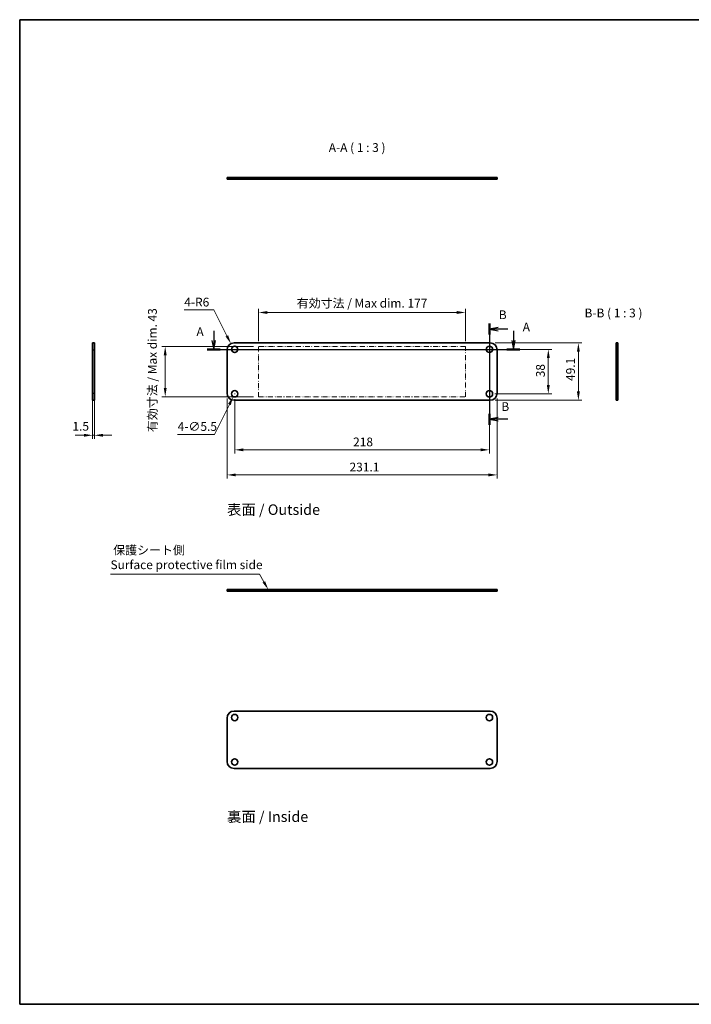
# Model space of a CAD drawing. Units: millimetres. Extents: x 0 to 6296, y 0 to 1124.
# Drawn here: x 5123 to 5698, y 0 to 843 of the extents above; entities that cross this region are included whole.
import ezdxf

# ---------------------------------------------------------------- set-up
doc = ezdxf.new("R2010")
doc.units = ezdxf.units.MM
doc.linetypes.add('DASH_DOUBLE_DOT', pattern=[0.43979999999999997, 0.24, -0.06, 0.0098, -0.06, 0.01, -0.06])
for name, color, linetype, lineweight in [('Border (ISO)', 7, 'Continuous', 35), ('Dimension (ISO)', 7, 'Continuous', 18), ('Hatch (ISO)', 1, 'Continuous', 18), ('Section Line (ISO)', 7, 'Continuous', 25), ('Sketch Geometry (ISO)', 7, 'Continuous', 18), ('Symbol (ISO)', 7, 'Continuous', 18), ('Visible (ISO)', 7, 'Continuous', 35), ('Visible Narrow (ISO)', 7, 'Continuous', 25)]:
    doc.layers.add(name, color=color, linetype=linetype, lineweight=lineweight)
doc.styles.add('Note Text (TK)', font='MS PGothic.ttf')
doc.dimstyles.new('Default - Method 1b (TK)', dxfattribs={"dimscale": 3, "dimtxt": 2.5, "dimasz": 2.5, "dimexe": 1, "dimexo": 1.499999999999999, "dimgap": 1, "dimtad": 1, "dimtoh": 1, "dimrnd": 1e-08, "dimdsep": 46, "dimtxsty": 'Note Text (TK)', "dimcen": 0.09, "dimdle": 5, "dimclrd": 100, "dimclre": 100, "dimclrt": 7, "dimadec": 1, "dimazin": 1, "dimtfac": 1, "dimtmove": 0, "dimatfit": 3, "dimfxl": 1, "dimtolj": 1, "dimlwd": -1, "dimlwe": -1, "dimarcsym": 0})

# ---------------------------------------------------------------- blocks, each defined once
blk = doc.blocks.new('図面枠 tk図枠')
at = {"layer": 'Border (ISO)'}
for p, q in [((14.49999999999999, 289), (405.4999999999999, 289)), ((14.49999999999999, 289), (14.50000000000001, 8.000000000000007)), ((405.4999999999999, 289), (405.4999999999999, 8.000000000000007)), ((14.50000000000001, 8.000000000000007), (405.4999999999999, 8.000000000000007))]:
    blk.add_line(p, q, dxfattribs=at)
blk = doc.blocks.new('*D78')
at = {"layer": 'Defpoints', "color": 0}
for p in [(5306.991778147413, 522.7406277984481), (5524.991778147409, 522.7406277984429), (5524.991778147409, 474.7283721757492)]:
    blk.add_point(p, dxfattribs=at)
at = {"layer": 'Dimension (ISO)', "color": 100}
for p, q in [((5306.991778147413, 518.2406277984481), (5306.991778147413, 471.7283721757492)), ((5524.991778147409, 518.2406277984429), (5524.991778147409, 471.7283721757492)), ((5314.491778147413, 474.7283721757492), (5517.49177814741, 474.7283721757492))]:
    blk.add_line(p, q, dxfattribs=at)
for points in [[(5314.491778147413, 475.9783721757492), (5314.491778147413, 473.4783721757492), (5306.991778147413, 474.7283721757492)], [(5517.49177814741, 475.9783721757492), (5517.49177814741, 473.4783721757492), (5524.991778147409, 474.7283721757492)]]:
    blk.add_solid(points, dxfattribs=at)
at = {"layer": 'Dimension (ISO)', "color": 7, "insert": (5408.342630420139, 481.4783721757492), "char_height": 7.5, "attachment_point": 4, "style": 'Note Text (TK)'}
blk.add_mtext('\\A1;218', dxfattribs=at)
blk = doc.blocks.new('*D79')
at = {"layer": 'Defpoints', "color": 0}
for p in [(5300.441778147411, 523.1906277984489), (5531.541778147411, 523.1906277984426), (5531.541778147411, 453.2520727024482)]:
    blk.add_point(p, dxfattribs=at)
at = {"layer": 'Dimension (ISO)', "color": 100}
for p, q in [((5300.441778147411, 518.6906277984489), (5300.441778147411, 450.2520727024482)), ((5531.541778147411, 518.6906277984426), (5531.541778147411, 450.2520727024482)), ((5307.941778147411, 453.2520727024482), (5524.04177814741, 453.2520727024482))]:
    blk.add_line(p, q, dxfattribs=at)
for points in [[(5307.941778147411, 454.5020727024481), (5307.941778147411, 452.0020727024482), (5300.441778147411, 453.2520727024482)], [(5524.04177814741, 454.5020727024481), (5524.04177814741, 452.0020727024482), (5531.541778147411, 453.2520727024482)]]:
    blk.add_solid(points, dxfattribs=at)
at = {"layer": 'Dimension (ISO)', "color": 7, "insert": (5405.274448601956, 460.0020727024482), "char_height": 7.5, "attachment_point": 4, "style": 'Note Text (TK)'}
blk.add_mtext('\\A1;231.1', dxfattribs=at)
blk = doc.blocks.new('*D80')
at = {"layer": 'Defpoints', "color": 0}
for p in [(5524.991778147413, 560.7406277984437), (5524.991778147412, 522.7406277984431), (5575.402790278435, 522.7406277984431)]:
    blk.add_point(p, dxfattribs=at)
at = {"layer": 'Dimension (ISO)', "color": 100}
for p, q in [((5529.491778147413, 560.7406277984437), (5578.402790278435, 560.7406277984437)), ((5575.402790278435, 553.2406277984437), (5575.402790278435, 530.2406277984431)), ((5529.491778147411, 522.7406277984431), (5578.402790278435, 522.7406277984431))]:
    blk.add_line(p, q, dxfattribs=at)
for points in [[(5574.152790278435, 553.2406277984437), (5576.652790278434, 553.2406277984437), (5575.402790278435, 560.7406277984437)], [(5574.152790278435, 530.2406277984431), (5576.652790278434, 530.2406277984431), (5575.402790278435, 522.7406277984431)]]:
    blk.add_solid(points, dxfattribs=at)
at = {"layer": 'Dimension (ISO)', "color": 7, "insert": (5568.652790278434, 536.8187527984433), "char_height": 7.5, "attachment_point": 4, "rotation": 90, "style": 'Note Text (TK)'}
blk.add_mtext('\\A1;38', dxfattribs=at)
blk = doc.blocks.new('*D81')
at = {"layer": 'Defpoints', "color": 0}
for p in [(5525.541778147415, 566.2906277984433), (5601.137741324826, 566.2906277984433), (5525.541778147413, 517.190627798443)]:
    blk.add_point(p, dxfattribs=at)
at = {"layer": 'Dimension (ISO)', "color": 100}
for p, q in [((5530.041778147415, 566.2906277984433), (5604.137741324826, 566.2906277984433)), ((5601.137741324826, 524.6906277984428), (5601.137741324826, 558.7906277984433)), ((5530.041778147412, 517.190627798443), (5604.137741324826, 517.190627798443))]:
    blk.add_line(p, q, dxfattribs=at)
for points in [[(5599.887741324826, 558.7906277984433), (5602.387741324825, 558.7906277984433), (5601.137741324826, 566.2906277984433)], [(5599.887741324826, 524.6906277984428), (5602.387741324825, 524.6906277984428), (5601.137741324826, 517.190627798443)]]:
    blk.add_solid(points, dxfattribs=at)
at = {"layer": 'Dimension (ISO)', "color": 7, "insert": (5594.387741324824, 533.6653437075316), "char_height": 7.5, "attachment_point": 4, "rotation": 90, "style": 'Note Text (TK)'}
blk.add_mtext('\\A1;49.1', dxfattribs=at)
blk = doc.blocks.new('*D82')
at = {"layer": 'Defpoints', "color": 0}
for p in [(5303.717654436928, 565.6365748623421), (5306.441778147415, 560.2906277984482)]:
    blk.add_point(p, dxfattribs=at)
at = {"layer": 'Dimension (ISO)', "color": 100}
for p, q in [((5263.833964343297, 594.4491861366535), (5289.035668888751, 594.4491861366536)), ((5289.035668888751, 594.4491861366536), (5300.312499798818, 572.31900869221))]:
    blk.add_line(p, q, dxfattribs=at)
blk.add_solid([(5301.426238770464, 572.8865344652286), (5299.198760827174, 571.7514829191919), (5303.717654436928, 565.6365748623421)], dxfattribs=at)
at = {"layer": 'Dimension (ISO)', "color": 7, "insert": (5263.833964343297, 601.199186136653), "char_height": 7.5, "attachment_point": 4, "style": 'Note Text (TK)'}
blk.add_mtext('\\A1;4-R6', dxfattribs=at)
blk = doc.blocks.new('*D83')
at = {"layer": 'Defpoints', "color": 0}
for p in [(5308.213855330609, 525.2041673979508), (5305.769700964219, 520.2770881989458)]:
    blk.add_point(p, dxfattribs=at)
at = {"layer": 'Dimension (ISO)', "color": 100}
for p, q in [((5306.721778147414, 522.7406277984489), (5307.261778147415, 522.7406277984487)), ((5306.991778147414, 522.4706277984482), (5306.991778147414, 523.010627798448)), ((5289.735152256668, 487.9536423115255), (5302.436763191874, 513.5583438366657)), ((5258.184015893032, 487.9536423115251), (5289.735152256668, 487.9536423115255))]:
    blk.add_line(p, q, dxfattribs=at)
blk.add_solid([(5301.316972464828, 514.1138334653901), (5303.556553918921, 513.0028542079414), (5305.769700964219, 520.2770881989458)], dxfattribs=at)
at = {"layer": 'Dimension (ISO)', "color": 7, "insert": (5258.184015893032, 494.7036423115255), "char_height": 7.5, "attachment_point": 4, "style": 'Note Text (TK)'}
blk.add_mtext('\\A1;4-∅5.5', dxfattribs=at)
blk = doc.blocks.new('*D84')
at = {"layer": 'Defpoints', "color": 0}
for p in [(5185.40157119842, 523.1906277984486), (5186.90157119842, 523.1906277984486), (5185.40157119842, 487.1906277984487)]:
    blk.add_point(p, dxfattribs=at)
at = {"layer": 'Dimension (ISO)', "color": 100}
for p, q in [((5185.40157119842, 518.6906277984486), (5185.40157119842, 484.1906277984487)), ((5186.90157119842, 518.6906277984486), (5186.90157119842, 484.1906277984487)), ((5177.90157119842, 487.1906277984487), (5170.401571198421, 487.1906277984487)), ((5186.90157119842, 487.1906277984487), (5185.40157119842, 487.1906277984487)), ((5194.401571198421, 487.1906277984487), (5201.90157119842, 487.1906277984487))]:
    blk.add_line(p, q, dxfattribs=at)
for points in [[(5177.90157119842, 488.4406277984488), (5177.90157119842, 485.9406277984487), (5185.40157119842, 487.1906277984487)], [(5194.401571198421, 488.4406277984488), (5194.401571198421, 485.9406277984487), (5186.90157119842, 487.1906277984487)]]:
    blk.add_solid(points, dxfattribs=at)
at = {"layer": 'Dimension (ISO)', "color": 7, "insert": (5168.116764539893, 494.8819257329488), "char_height": 7.5, "attachment_point": 4, "style": 'Note Text (TK)'}
blk.add_mtext('\\A1;1.5', dxfattribs=at)
blk = doc.blocks.new('*D92')
at = {"layer": 'Defpoints', "color": 0}
for p in [(5504.491777870372, 592.3260880638995), (5327.491778704607, 563.2406294069863), (5504.491777870372, 563.2406286606746)]:
    blk.add_point(p, dxfattribs=at)
at = {"layer": 'Dimension (ISO)', "color": 100}
for p, q in [((5327.491778704607, 567.7406294069863), (5327.491778704607, 595.3260880638995)), ((5334.991778704607, 592.3260880638995), (5496.991777870372, 592.3260880638995)), ((5504.491777870372, 567.7406286606746), (5504.491777870372, 595.3260880638995))]:
    blk.add_line(p, q, dxfattribs=at)
for points in [[(5334.991778704607, 593.5760880638995), (5334.991778704607, 591.0760880638995), (5327.491778704607, 592.3260880638995)], [(5496.991777870372, 593.5760880638995), (5496.991777870372, 591.0760880638995), (5504.491777870372, 592.3260880638995)]]:
    blk.add_solid(points, dxfattribs=at)
at = {"layer": 'Dimension (ISO)', "color": 7, "insert": (5415.991778287489, 600.2692698820814), "char_height": 7.5, "attachment_point": 5, "style": 'Note Text (TK)'}
blk.add_mtext('\\A1;有効寸法 / Max dim. 177', dxfattribs=at)
blk = doc.blocks.new('*D93')
at = {"layer": 'Defpoints', "color": 0}
for p in [(5247.532112226604, 563.2406294069863), (5327.491778704609, 563.2406294069863), (5327.491778862917, 520.240627798448)]:
    blk.add_point(p, dxfattribs=at)
at = {"layer": 'Dimension (ISO)', "color": 100}
for p, q in [((5322.991778704609, 563.2406294069863), (5244.532112226604, 563.2406294069863)), ((5247.532112226604, 527.740627798448), (5247.532112226604, 555.7406294069862)), ((5322.991778862917, 520.240627798448), (5244.532112226604, 520.240627798448))]:
    blk.add_line(p, q, dxfattribs=at)
for points in [[(5246.282112226604, 555.7406294069862), (5248.782112226604, 555.7406294069862), (5247.532112226604, 563.2406294069863)], [(5246.282112226604, 527.740627798448), (5248.782112226604, 527.740627798448), (5247.532112226604, 520.240627798448)]]:
    blk.add_solid(points, dxfattribs=at)
at = {"layer": 'Dimension (ISO)', "color": 7, "insert": (5236.573310723671, 542.9491504428953), "char_height": 7.5, "attachment_point": 5, "rotation": 90, "style": 'Note Text (TK)'}
blk.add_mtext('\\A1;有効寸法 / Max dim. 43', dxfattribs=at)
blk = doc.blocks.new('*D96')
at = {"layer": 'Defpoints', "color": 0}
for p in [(5335.681863858881, 355.1671193570912), (5337.98872610392, 351.1715167426223)]:
    blk.add_point(p, dxfattribs=at)
at = {"layer": 'Dimension (ISO)', "color": 100}
for p, q in [((5200.707432040697, 368.1575004138569), (5328.181863858879, 368.1575004138565)), ((5328.181863858879, 368.1575004138565), (5331.93186385888, 361.6623098854739))]:
    blk.add_line(p, q, dxfattribs=at)
blk.add_solid([(5333.014395613611, 362.2873098854739), (5330.84933210415, 361.0373098854734), (5335.681863858881, 355.1671193570912)], dxfattribs=at)
at = {"layer": 'Dimension (ISO)', "color": 7, "insert": (5200.707432040697, 382.5850572320385), "char_height": 7.5, "attachment_point": 4, "style": 'Note Text (TK)'}
blk.add_mtext('\\A1; 保護シート側\\PSurface protective film side', dxfattribs=at)

msp = doc.modelspace()

# ---------------------------------------------------------------- hatches: boundary and pattern name
at = {"layer": 'Hatch (ISO)'}
h = msp.add_hatch(dxfattribs=at)
h.set_pattern_fill('ANSI31', color=256, scale=76.2, style=0)
h.set_pattern_definition([(44.99999999999999, (5044.663816534704, -24.00000000000014), (-6.735192090801865, 6.735192090801866), [])])
h.paths.add_polyline_path([(5522.241778147416, 706.4308326521738), (5522.241778147416, 707.9308326521736), (5309.74177814742, 707.9308326521787), (5309.74177814742, 706.4308326521787)])
h.paths.add_polyline_path([(5531.524879349971, 706.4308326521735), (5531.524879349971, 707.9308326521735), (5527.741778147416, 707.9308326521736), (5527.741778147416, 706.4308326521736)])
h.paths.add_polyline_path([(5300.458676944864, 707.930832652179), (5300.458676944864, 706.4308326521789), (5304.241778147421, 706.4308326521788), (5304.241778147421, 707.9308326521789)])
h = msp.add_hatch(dxfattribs=at)
h.set_pattern_fill('ANSI31', color=256, scale=76.2, style=0)
h.set_pattern_definition([(44.99999999999999, (5044.663816534704, 17.54597878950139), (-6.735192090801865, 6.735192090801866), [])])
h.paths.add_polyline_path([(5635.033464041949, 557.9906277984406), (5633.533464041949, 557.9906277984406), (5633.533464041949, 525.4906277984401), (5635.033464041949, 525.4906277984401)])
h.paths.add_polyline_path([(5633.533464041949, 517.1906277984345), (5635.033464041949, 517.1906277984345), (5635.033464041949, 519.9906277984402), (5633.533464041949, 519.9906277984402)])
h.paths.add_polyline_path([(5635.033464041949, 566.2906277984454), (5633.533464041949, 566.2906277984403), (5633.533464041949, 563.4906277984405), (5635.033464041949, 563.4906277984405)])

# ---------------------------------------------------------------- linework, layer by layer
at = {"layer": 'Section Line (ISO)', "linetype": 'Continuous'}
for p, q in [((5524.991778147412, 582.8017685790808), (5524.991778147409, 496.245727422719)), ((5289.028386255771, 576.734655171232), (5289.02838625577, 568.2406277984486)), ((5532.491778147411, 579.5887651493837), (5524.991778147412, 578.0887651493839)), ((5532.491778147411, 578.0887651493838), (5524.991778147412, 578.0887651493839)), ((5524.991778147412, 578.0887651493839), (5532.491778147411, 576.5887651493837)), ((5540.714767727269, 578.0887651493834), (5532.491778147411, 578.0887651493838)), ((5545.54571400641, 576.7346551712261), (5545.54571400641, 568.2406277984425)), ((5287.52838625577, 568.2406277984486), (5289.02838625577, 560.7406277984486)), ((5289.02838625577, 568.2406277984486), (5289.02838625577, 560.7406277984486)), ((5289.02838625577, 560.7406277984486), (5290.52838625577, 568.2406277984484)), ((5544.04571400641, 568.2406277984425), (5545.54571400641, 560.7406277984423)), ((5545.54571400641, 568.2406277984425), (5545.54571400641, 560.7406277984423)), ((5545.54571400641, 560.7406277984423), (5547.04571400641, 568.2406277984425)), ((5283.477808664081, 560.7406277984486), (5551.096291598098, 560.7406277984423)), ((5532.491778147409, 502.4587308524157), (5524.991778147409, 500.9587308524158)), ((5532.491778147409, 500.9587308524158), (5524.991778147409, 500.9587308524158)), ((5524.991778147409, 500.9587308524158), (5532.491778147409, 499.4587308524156)), ((5540.714767727268, 500.9587308524155), (5532.491778147409, 500.9587308524158))]:
    msp.add_line(p, q, dxfattribs=at)
at = {"layer": 'Section Line (ISO)', "linetype": 'Continuous', "lineweight": 50}
for p, q in [((5524.991778147412, 582.8017685790808), (5524.991778147412, 573.3757617196871)), ((5283.477808664081, 560.7406277984486), (5294.578963847458, 560.7406277984485)), ((5539.995136414722, 560.7406277984425), (5551.096291598098, 560.7406277984423)), ((5524.991778147409, 505.6717342821126), (5524.991778147409, 496.245727422719))]:
    msp.add_line(p, q, dxfattribs=at)
at = {"layer": 'Sketch Geometry (ISO)', "color": 4, "linetype": 'DASH_DOUBLE_DOT', "lineweight": 18, "ltscale": 17.79596710205078}
for p, q in [((5504.491777870372, 563.2406286606746), (5327.491778704607, 563.2406279143634)), ((5327.491778704607, 563.2406279143634), (5327.491778862915, 520.2406277984477)), ((5504.491778424452, 520.2406277984477), (5504.491777870372, 563.2406286606746)), ((5327.491778862915, 520.2406277984477), (5504.491778424452, 520.2406277984477))]:
    msp.add_line(p, q, dxfattribs=at)
at = {"layer": 'Visible (ISO)'}
for p, q in [((5300.441778147419, 707.9308326521789), (5300.458676944864, 707.9308326521789)), ((5300.441778147419, 707.930832652179), (5300.441778147419, 706.4308326521789)), ((5300.441778147419, 706.4308326521789), (5300.458676944864, 706.4308326521789)), ((5300.458676944864, 707.930832652179), (5300.458676944864, 706.4308326521789)), ((5304.241778147421, 707.9308326521789), (5300.458676944864, 707.930832652179)), ((5300.458676944864, 706.4308326521789), (5304.241778147421, 706.4308326521788)), ((5304.241778147421, 706.4308326521788), (5304.241778147421, 707.9308326521789)), ((5304.241778147421, 707.9308326521789), (5309.74177814742, 707.9308326521787)), ((5309.74177814742, 706.4308326521787), (5304.241778147421, 706.4308326521789)), ((5522.241778147416, 707.9308326521736), (5309.74177814742, 707.9308326521787)), ((5309.74177814742, 707.9308326521787), (5309.74177814742, 706.4308326521787)), ((5309.74177814742, 706.4308326521787), (5522.241778147416, 706.4308326521738)), ((5522.241778147416, 706.4308326521738), (5522.241778147416, 707.9308326521736)), ((5522.241778147416, 707.9308326521736), (5527.741778147416, 707.9308326521735)), ((5527.741778147416, 706.4308326521735), (5522.241778147416, 706.4308326521738)), ((5531.524879349971, 707.9308326521735), (5527.741778147416, 707.9308326521736)), ((5527.741778147416, 707.9308326521736), (5527.741778147416, 706.4308326521736)), ((5527.741778147416, 706.4308326521736), (5531.524879349971, 706.4308326521735)), ((5531.524879349971, 706.4308326521735), (5531.524879349971, 707.9308326521735)), ((5531.524879349971, 707.9308326521735), (5531.541778147418, 707.9308326521735)), ((5531.524879349971, 706.4308326521735), (5531.541778147418, 706.4308326521735)), ((5531.541778147418, 707.9308326521735), (5531.541778147418, 706.4308326521735)), ((5185.40157119842, 560.290627798448), (5185.401571198422, 566.2906277984481)), ((5185.401571198422, 566.2906277984481), (5186.901571198422, 566.2906277984481)), ((5186.90157119842, 560.290627798448), (5186.901571198422, 566.2906277984481)), ((5525.541778147413, 566.2906277984431), (5306.441778147414, 566.2906277984482)), ((5635.033464041949, 566.2906277984454), (5633.533464041949, 566.2906277984403)), ((5633.533464041949, 566.2906277984403), (5633.533464041949, 563.4906277984406)), ((5635.033464041949, 563.4906277984406), (5635.033464041949, 566.2906277984454)), ((5185.40157119842, 560.290627798448), (5185.40157119842, 523.1906277984486)), ((5186.90157119842, 560.290627798448), (5186.90157119842, 523.1906277984486)), ((5300.441778147414, 560.2906277984482), (5300.441778147411, 523.1906277984489)), ((5531.541778147411, 523.1906277984426), (5531.541778147413, 560.290627798443)), ((5633.533464041949, 563.4906277984406), (5635.033464041949, 563.4906277984406)), ((5633.533464041949, 557.9906277984406), (5633.533464041949, 563.4906277984405)), ((5635.033464041949, 557.9906277984406), (5633.533464041949, 557.9906277984406)), ((5633.533464041949, 557.9906277984406), (5633.533464041949, 525.4906277984401)), ((5635.033464041949, 563.4906277984405), (5635.033464041949, 557.9906277984406)), ((5635.033464041949, 525.4906277984401), (5635.033464041949, 557.9906277984406)), ((5185.401571198422, 517.1906277984484), (5185.40157119842, 523.1906277984486)), ((5186.901571198422, 517.1906277984484), (5186.90157119842, 523.1906277984486)), ((5633.533464041949, 525.4906277984401), (5635.033464041949, 525.4906277984401)), ((5633.533464041949, 519.9906277984402), (5633.533464041949, 525.4906277984401)), ((5635.033464041949, 525.4906277984401), (5635.033464041949, 519.9906277984402)), ((5185.401571198422, 517.1906277984484), (5186.901571198422, 517.1906277984484)), ((5306.441778147411, 517.1906277984485), (5525.54177814741, 517.1906277984427)), ((5635.033464041949, 519.9906277984402), (5633.533464041949, 519.9906277984402)), ((5633.533464041949, 519.9906277984402), (5633.533464041949, 517.1906277984345)), ((5633.533464041949, 517.1906277984345), (5635.033464041949, 517.1906277984345)), ((5635.033464041949, 517.1906277984345), (5635.033464041949, 519.9906277984402)), ((5306.441778147369, 355.2235460640698), (5300.441778147368, 355.2235460640714)), ((5300.441778147368, 353.7235460640715), (5300.441778147368, 355.2235460640714)), ((5306.441778147368, 355.2235460640698), (5525.541778147368, 355.2235460640698)), ((5531.541778147368, 355.2235460640714), (5525.541778147368, 355.2235460640698)), ((5531.541778147368, 353.7235460640715), (5531.541778147368, 355.2235460640714)), ((5306.441778147369, 353.7235460640697), (5300.441778147368, 353.7235460640715)), ((5306.441778147368, 353.7235460640697), (5525.541778147368, 353.7235460640697)), ((5531.541778147368, 353.7235460640715), (5525.541778147368, 353.7235460640697)), ((5300.441778147328, 207.9391626680217), (5300.441778147326, 245.0391626680211)), ((5306.441778147325, 251.0391626680213), (5525.541778147325, 251.0391626680272)), ((5531.541778147325, 245.0391626680273), (5531.541778147327, 207.9391626680268)), ((5525.541778147328, 201.9391626680268), (5306.441778147327, 201.9391626680217))]:
    msp.add_line(p, q, dxfattribs=at)
for centre in [(5306.991778147416, 560.7406277984487), (5524.991778147412, 560.7406277984434), (5306.991778147413, 522.7406277984481), (5524.991778147409, 522.7406277984429), (5306.991778147327, 245.4891626680216), (5524.991778147324, 245.489162668027), (5306.991778147329, 207.4891626680213), (5524.991778147325, 207.4891626680265)]:
    msp.add_circle(centre, 2.75, dxfattribs=at)
for centre, radius, start, end in [((5306.441778147414, 560.2906277984482), 6.000000000000013, 90, 180), ((5525.541778147413, 560.290627798443), 5.999999999999996, 0, 90), ((5306.441778147411, 523.1906277984486), 5.999999999999996, 180, 270), ((5525.54177814741, 523.1906277984426), 6.000000000000015, 270, 0), ((5306.441778147326, 245.0391626680214), 5.999999999999996, 90, 180), ((5525.541778147325, 245.0391626680273), 6.000000000000015, 0, 90), ((5306.441778147327, 207.9391626680217), 6.000000000000013, 180, 270), ((5525.541778147327, 207.9391626680268), 5.999999999999996, 270, 0)]:
    msp.add_arc(centre, radius, start, end, dxfattribs=at)
at = {"layer": 'Visible Narrow (ISO)'}
for p, q in [((5185.40157119842, 560.290627798448), (5186.90157119842, 560.290627798448)), ((5185.40157119842, 523.1906277984486), (5186.90157119842, 523.1906277984486)), ((5306.441778147368, 353.7235460640697), (5306.441778147368, 355.2235460640698)), ((5525.541778147368, 353.7235460640697), (5525.541778147368, 355.2235460640698))]:
    msp.add_line(p, q, dxfattribs=at)

# ---------------------------------------------------------------- block references
at = {"xscale": 3, "yscale": 3, "zscale": 3}
msp.add_blockref('図面枠 tk図枠', (5079.500000000001, -24.00000000000014), dxfattribs=at)

# ---------------------------------------------------------------- texts
at = {"layer": 'Section Line (ISO)', "char_height": 7.5, "attachment_point": 7, "style": 'Note Text (TK)'}
for s, insert in [('B', (5533.015524046998, 584.2823731292386)), ('A', (5553.478281551171, 573.8018931375985)), ('A', (5274.2785561257, 569.7775966296841)), ('B', (5535.210594789721, 505.6889582839359))]:
    msp.add_mtext(s, dxfattribs=dict(at, insert=insert))
at = {"layer": 'Symbol (ISO)', "color": 7, "char_height": 7.5, "attachment_point": 7, "style": 'Note Text (TK)'}
for s, insert in [('A-A ( 1 : 3 )', (5387.495427816634, 727.4308326521788)), ('B-B ( 1 : 3 )', (5606.415255949678, 585.7906277984504))]:
    msp.add_mtext(s, dxfattribs=dict(at, insert=insert))
at = {"layer": 'Symbol (ISO)', "color": 7, "char_height": 9, "attachment_point": 4, "line_spacing_factor": 1.5, "style": 'Note Text (TK)'}
for s, insert, width in [('表面 / Outside', (5300.441778147327, 422.3515317270247), 82.90304879028236), ('裏面 / Inside', (5300.441778147327, 159.4932143715594), 71.59404864030193)]:
    msp.add_mtext(s, dxfattribs=dict(at, insert=insert, width=width))

# ---------------------------------------------------------------- dimensions: what is measured, and where the dimension line sits
at = {"layer": 'Dimension (ISO)', "color": 100}
dim = msp.add_linear_dim(base=(5504.491777870372, 592.3260880638995), p1=(5327.491778704607, 563.2406294069863), p2=(5504.491777870372, 563.2406286606746), angle=359.9999996760569, text='有効寸法 / Max dim. <>', dimstyle='Default - Method 1b (TK)', override={"dimtoh": 0, "dimtofl": 0, "dimatfit": 1}, dxfattribs=at)
dim.commit()
dim.dimension.update_dxf_attribs({"geometry": '*D92', "text_midpoint": (5415.991778287489, 600.2692698820814)})
dim = msp.add_radius_dim(center=(5306.441778147415, 560.2906277984482), mpoint=(5303.717654436928, 565.6365748623421), text='4-<>', dimstyle='Default - Method 1b (TK)', override={"dimtih": 1, "dimcen": 0, "dimtofl": 0}, dxfattribs=at)
dim.commit()
dim.dimension.update_dxf_attribs({"geometry": '*D82', "text_midpoint": (5274.934816616024, 594.449186136653), "dimtype": 164})
dim = msp.add_linear_dim(base=(5247.532112226604, 563.2406294069863), p1=(5327.491778862915, 520.2406277984477), p2=(5327.491778704607, 563.240629406986), angle=90, text='有効寸法 / Max dim. <>', dimstyle='Default - Method 1b (TK)', override={"dimtoh": 0, "dimtofl": 0, "dimtmove": 2, "dimatfit": 1}, dxfattribs=at)
dim.commit()
dim.dimension.update_dxf_attribs({"geometry": '*D93', "text_midpoint": (5236.573310723671, 542.9491504428953), "dimtype": 160})
for base, p1, p2, angle, override, picture, middle in [((5601.137741324826, 566.2906277984433), (5525.54177814741, 517.1906277984427), (5525.541778147413, 566.2906277984431), 270, {"dimtoh": 0, "dimdec": 2, "dimtp": 0, "dimtm": 0, "dimtdec": 2, "dimtofl": 0, "dimatfit": 1}, '*D81', (5601.137741324825, 541.7406277984408)), ((5575.402790278435, 522.7406277984431), (5524.991778147412, 560.7406277984434), (5524.991778147409, 522.7406277984429), 90, {"dimtoh": 0, "dimdec": 2, "dimtp": 0, "dimtm": 0, "dimtdec": 2, "dimtofl": 0, "dimatfit": 1}, '*D80', (5575.402790278434, 541.7406277984433)), ((5185.40157119842, 487.1906277984487), (5186.90157119842, 523.1906277984486), (5185.40157119842, 523.1906277984486), 180, {"dimtoh": 0, "dimtmove": 2, "dimatfit": 1}, '*D84', (5173.82699181262, 494.8819257329488)), ((5531.541778147411, 453.2520727024482), (5300.441778147411, 523.1906277984489), (5531.541778147411, 523.1906277984426), 180, {"dimtoh": 0, "dimdec": 2, "dimtp": 0, "dimtm": 0, "dimtdec": 2, "dimtofl": 0, "dimatfit": 1}, '*D79', (5415.991778147411, 453.2520727024482)), ((5524.991778147409, 474.7283721757492), (5306.991778147413, 522.7406277984481), (5524.991778147409, 522.7406277984429), 180, {"dimtoh": 0, "dimdec": 2, "dimtp": 0, "dimtm": 0, "dimtdec": 2, "dimtofl": 0, "dimatfit": 1}, '*D78', (5415.991778147411, 474.7283721757492))]:
    dim = msp.add_linear_dim(base=base, p1=p1, p2=p2, angle=angle, dimstyle='Default - Method 1b (TK)', override=override, dxfattribs=at)
    dim.commit()
    dim.dimension.update_dxf_attribs({"geometry": picture, "text_midpoint": middle, "dimtype": 160})
dim = msp.add_diameter_dim_2p(p1=(5308.213855330609, 525.2041673979508), p2=(5305.769700964219, 520.2770881989458), text='4-<>', dimstyle='Default - Method 1b (TK)', override={"dimtih": 1, "dimlfac": 0.9999999999999793, "dimtofl": 0}, dxfattribs=at)
dim.commit()
dim.dimension.update_dxf_attribs({"geometry": '*D83', "text_midpoint": (5272.459584074851, 487.9536423115255), "dimtype": 163})
dim = msp.add_diameter_dim_2p(p1=(5337.98872610392, 351.1715167426223), p2=(5335.681863858881, 355.1671193570912), text=' 保護シート側\\PSurface protective film side', dimstyle='Default - Method 1b (TK)', override={"dimtih": 1, "dimcen": 0, "dimtofl": 0}, dxfattribs=at)
dim.commit()
dim.dimension.update_dxf_attribs({"geometry": '*D96', "text_midpoint": (5262.944647949789, 382.5850572320385)})

doc.saveas('drawing.dxf')
